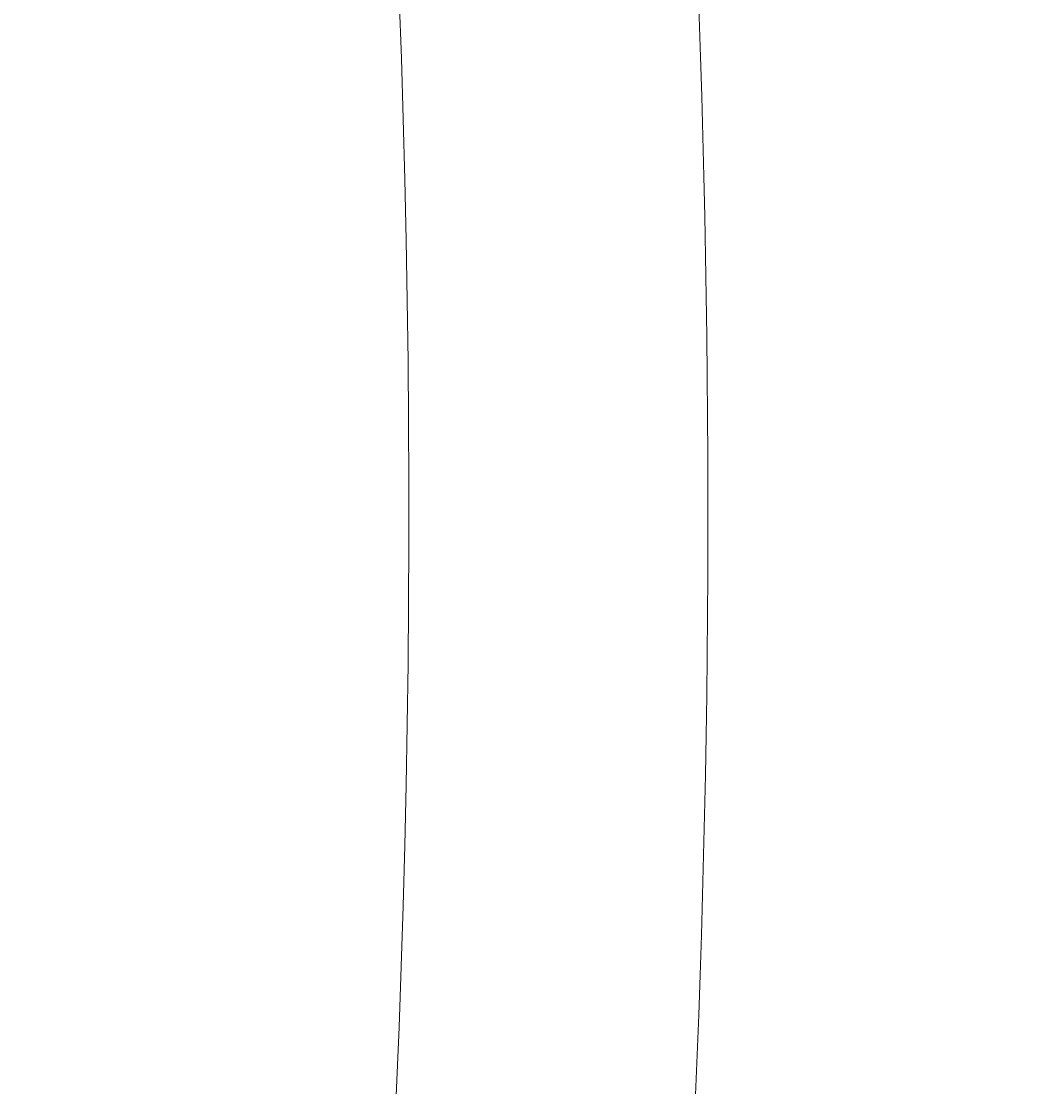
# Model space of a CAD drawing. Units: inches. Extents: x -11251 to 927, y -122 to 157.
# Drawn here: x -23 to -11, y 20 to 33 of the extents above; entities that cross this region are included whole.
import ezdxf

# ---------------------------------------------------------------- set-up
doc = ezdxf.new("R2010")
doc.units = ezdxf.units.IN
doc.header["$MEASUREMENT"] = 0
doc.header["$PDMODE"] = 34
doc.header["$PDSIZE"] = -1
doc.linetypes.add('SLD-Solid', pattern=[0])
doc.layers.get('0').update_dxf_attribs({"linetype": 'SLD-Solid'})
doc.layers.add('ES VORTEX TEXT', color=82, linetype='Continuous')
doc.styles.add('Vortex annotative', font='arial.ttf')
doc.dimstyles.new('Vortex PRODUCT', dxfattribs={"dimtxt": 0.125, "dimasz": 0.125, "dimexe": 0, "dimexo": 0, "dimgap": 0.125, "dimtad": 0, "dimtih": 1, "dimtoh": 1, "dimdec": 0, "dimzin": 12, "dimdsep": 46, "dimlunit": 4, "dimtxsty": 'Vortex annotative', "dimcen": 0, "dimadec": 0, "dimazin": 0, "dimtfac": 1, "dimtdec": 0, "dimtofl": 0, "dimtmove": 0, "dimatfit": 3, "dimfxl": 1, "dimfrac": 1, "dimtolj": 1, "dimtzin": 12, "dimlwd": 18, "dimarcsym": 0})

# ---------------------------------------------------------------- blocks, each defined once
blk = doc.blocks.new('*D11')
at = {"layer": 'Defpoints', "color": 0, "linetype": 'SLD-Solid', "transparency": 16777216}
for p in [(-21.907, 118.512), (19.998, 118.512), (3.292, -25.421)]:
    blk.add_point(p, dxfattribs=at)
at = {"layer": 'ES VORTEX TEXT', "color": 0, "linetype": 'SLD-Solid', "lineweight": -2, "transparency": 16777216}
for p, q in [((-21.907, 118.512), (19.998, 118.512)), ((3.292, -25.421), (19.998, -25.421))]:
    blk.add_line(p, q, dxfattribs=at)
at = {"layer": 'ES VORTEX TEXT', "color": 0, "linetype": 'SLD-Solid', "lineweight": 18, "transparency": 16777216}
for p, q in [((19.998, 116.637), (19.998, 44.539)), ((19.998, -23.546), (19.998, 34.802))]:
    blk.add_line(p, q, dxfattribs=at)
at = {"layer": 'ES VORTEX TEXT', "color": 0, "linetype": 'SLD-Solid', "transparency": 16777216}
for points in [[(19.686, 116.637), (20.311, 116.637), (19.998, 118.512)], [(19.686, -23.546), (20.311, -23.546), (19.998, -25.421)]]:
    blk.add_solid(points, dxfattribs=at)
at = {"layer": 'ES VORTEX TEXT', "color": 0, "linetype": 'SLD-Solid', "lineweight": 18, "transparency": 16777216, "insert": (19.998, 39.67), "char_height": 1.875, "attachment_point": 5, "style": 'Vortex annotative'}
blk.add_mtext("\\A1;12' [366cm]", dxfattribs=at)

msp = doc.modelspace()

# ---------------------------------------------------------------- linework, layer by layer
at = {"linetype": 'SLD-Solid', "lineweight": 18}
for radius, start, end in [(161.75, 354.4229, 15.62314), (158.25, 342.35392, 15.31649)]:
    msp.add_arc((-176.711, 27.045), radius, start, end, dxfattribs=at)

# ---------------------------------------------------------------- dimensions: what is measured, and where the dimension line sits
at = {"layer": 'ES VORTEX TEXT', "linetype": 'SLD-Solid', "lineweight": 18}
dim = msp.add_linear_dim(base=(19.998, 118.512), p1=(3.292, -25.421), p2=(-21.907, 118.512), angle=90, dimstyle='Vortex PRODUCT', override={"dimscale": 0, "dimtxt": 0.09375, "dimasz": 0.09375, "dimgap": 0.183333, "dimatfit": 1}, dxfattribs=at)
dim.commit()
dim.dimension.update_dxf_attribs({"geometry": '*D11', "text_midpoint": (19.998, 39.67), "dimtype": 160})

doc.saveas('drawing.dxf')
